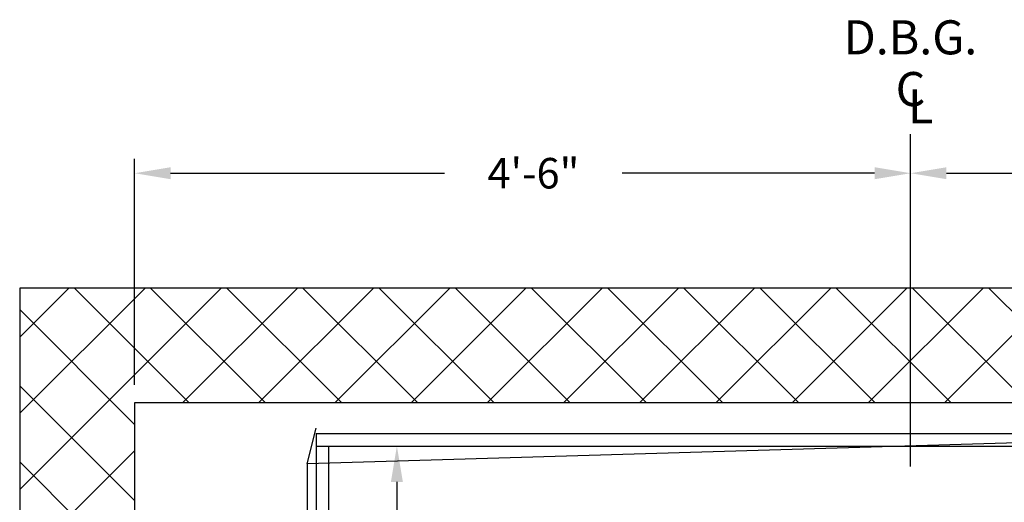
# Model space of a CAD drawing. Extents: x 1081 to 1493, y 277 to 796.
# Drawn here: x 1322 to 1391, y 483 to 517 of the extents above; entities that cross this region are included whole.
import ezdxf
from ezdxf.enums import TextEntityAlignment as Align

# ---------------------------------------------------------------- set-up
doc = ezdxf.new("R2010")
doc.units = 0
doc.header["$LTSCALE"] = 40
doc.header["$MEASUREMENT"] = 0
doc.header["$PDMODE"] = 34
doc.layers.get('0').update_dxf_attribs({"linetype": 'CONTINUOUS'})
doc.layers.get('DEFPOINTS').update_dxf_attribs({"linetype": 'CONTINUOUS'})
doc.styles.add('ROMANS', font='ROMANS.SHX')
doc.dimstyles.new('MEI', dxfattribs={"dimtxt": 4.25, "dimasz": 5, "dimexe": 2, "dimexo": 2.5, "dimgap": 3.75, "dimtad": 0, "dimdec": 4, "dimzin": 3, "dimdsep": 46, "dimlunit": 4, "dimtxsty": 'ROMANS', "dimcen": 4.25, "dimadec": 0, "dimazin": 0, "dimtfac": 1, "dimtdec": 4, "dimtofl": 0, "dimtmove": 0, "dimatfit": 3, "dimfxl": 1, "dimfrac": 2, "dimtolj": 1, "dimtzin": 0, "dimarcsym": 0})

# ---------------------------------------------------------------- blocks, each defined once
blk = doc.blocks.new('*D8')
at = {"color": 0, "lineweight": -2, "transparency": 16777216}
for p, q in [((1343.717, 486.07), (1343.717, 472.57)), ((1424.717, 486.07), (1424.717, 472.57)), ((1346.217, 473.57), (1366.202, 473.57)), ((1422.217, 473.57), (1402.232, 473.57))]:
    blk.add_line(p, q, dxfattribs=at)
at = {"color": 0, "transparency": 16777216}
for points in [[(1346.217, 473.987), (1346.217, 473.153), (1343.717, 473.57)], [(1422.217, 473.987), (1422.217, 473.153), (1424.717, 473.57)]]:
    blk.add_solid(points, dxfattribs=at)
at = {"layer": 'DEFPOINTS', "color": 0, "transparency": 16777216}
for p in [(1343.717, 487.32), (1424.717, 487.32), (1424.717, 473.57)]:
    blk.add_point(p, dxfattribs=at)
at = {"color": 0, "transparency": 16777216, "insert": (1384.217, 473.57), "char_height": 2.125, "attachment_point": 5, "style": 'ROMANS'}
blk.add_mtext('\\A1;6\'-9" INSIDE CLEAR', dxfattribs=at)
blk = doc.blocks.new('*D9')
at = {"color": 0, "lineweight": -2, "transparency": 16777216}
for p, q in [((1344.967, 487.32), (1349.47, 487.32)), ((1348.47, 484.82), (1348.47, 470.281)), ((1348.47, 433.32), (1348.47, 443.359)), ((1344.967, 430.82), (1349.47, 430.82))]:
    blk.add_line(p, q, dxfattribs=at)
at = {"color": 0, "transparency": 16777216}
for points in [[(1348.053, 484.82), (1348.887, 484.82), (1348.47, 487.32)], [(1348.053, 433.32), (1348.887, 433.32), (1348.47, 430.82)]]:
    blk.add_solid(points, dxfattribs=at)
at = {"layer": 'DEFPOINTS', "color": 0, "transparency": 16777216}
for p in [(1343.717, 487.32), (1343.717, 430.82), (1348.47, 430.82)]:
    blk.add_point(p, dxfattribs=at)
at = {"color": 0, "transparency": 16777216, "insert": (1348.47, 456.82), "char_height": 2.125, "attachment_point": 5, "rotation": 90, "style": 'ROMANS'}
blk.add_mtext('\\A1;4\'-8 1/2"\\PINSIDDE CLEAR', dxfattribs=at)
blk = doc.blocks.new('*D12')
at = {"color": 0, "lineweight": -2, "transparency": 16777216}
for p, q in [((1330.217, 491.57), (1330.217, 507.32)), ((1384.217, 491.57), (1384.217, 507.32)), ((1332.717, 506.32), (1351.791, 506.32)), ((1381.717, 506.32), (1364.142, 506.32))]:
    blk.add_line(p, q, dxfattribs=at)
at = {"color": 0, "transparency": 16777216}
for points in [[(1332.717, 506.737), (1332.717, 505.903), (1330.217, 506.32)], [(1381.717, 506.737), (1381.717, 505.903), (1384.217, 506.32)]]:
    blk.add_solid(points, dxfattribs=at)
at = {"layer": 'DEFPOINTS', "color": 0, "transparency": 16777216}
for p in [(1384.217, 506.32), (1330.217, 490.32), (1384.217, 490.32)]:
    blk.add_point(p, dxfattribs=at)
at = {"color": 0, "transparency": 16777216, "insert": (1357.967, 506.32), "char_height": 2.125, "attachment_point": 5, "style": 'ROMANS'}
blk.add_mtext('\\A1;4\'-6"', dxfattribs=at)
blk = doc.blocks.new('*D13')
at = {"color": 0, "lineweight": -2, "transparency": 16777216}
for p, q in [((1384.217, 489.82), (1384.217, 507.32)), ((1438.217, 491.57), (1438.217, 507.32)), ((1386.717, 506.32), (1405.041, 506.32)), ((1435.717, 506.32), (1417.392, 506.32))]:
    blk.add_line(p, q, dxfattribs=at)
at = {"color": 0, "transparency": 16777216}
for points in [[(1386.717, 506.737), (1386.717, 505.903), (1384.217, 506.32)], [(1435.717, 506.737), (1435.717, 505.903), (1438.217, 506.32)]]:
    blk.add_solid(points, dxfattribs=at)
at = {"layer": 'DEFPOINTS', "color": 0, "transparency": 16777216}
for p in [(1438.217, 506.32), (1438.217, 490.32), (1384.217, 488.57)]:
    blk.add_point(p, dxfattribs=at)
at = {"color": 0, "transparency": 16777216, "insert": (1411.217, 506.32), "char_height": 2.125, "attachment_point": 5, "style": 'ROMANS'}
blk.add_mtext('\\A1;4\'-6"', dxfattribs=at)

msp = doc.modelspace()

# ---------------------------------------------------------------- hatches: boundary and pattern name
h = msp.add_hatch()
h.set_pattern_fill('ANSI37', color=256, scale=30, style=0)
h.paths.add_polyline_path([(1446.21681, 408.32), (1446.21681, 498.32), (1384.21681, 498.32), (1384.21681, 490.32), (1438.21681, 490.32), (1438.21681, 416.32), (1411.21681, 416.32), (1410.90854, 415.60433), (1411.3688, 414.94721), (1410.94141, 414.35581), (1411.07292, 413.86297), (1411.56606, 413.37013), (1411.13867, 412.74587), (1411.04004, 412.15447), (1411.43455, 411.72734), (1411.07292, 410.80738), (1411.73044, 410.38025), (1411.04004, 409.55886), (1410.97429, 409.16459), (1411.56606, 408.73746), (1411.21681, 408.32)])
h.paths.add_polyline_path([(1322.21681, 498.32), (1322.21681, 444.32), (1330.21681, 444.32), (1330.21681, 490.32), (1384.21681, 490.32), (1384.21681, 498.32)])
h.paths.add_polyline_path([(1322.21681, 444.32), (1322.21681, 438.07), (1330.21681, 438.07), (1330.21681, 438.32), (1330.21681, 444.32)])
h.paths.add_polyline_path([(1352.20057, 408.32), (1351.85132, 408.73746), (1352.40142, 409.16459), (1352.33567, 409.55886), (1351.68694, 410.38025), (1352.34446, 410.80738), (1351.98282, 411.72734), (1352.33567, 412.15447), (1352.27871, 412.74587), (1351.85132, 413.37013), (1352.34446, 413.86297), (1352.4343, 414.35581), (1352.04858, 414.94721), (1352.34217, 415.60433), (1352.20057, 416.32), (1340.25549, 416.32), (1330.21681, 416.32), (1322.21681, 416.32), (1322.21681, 408.32)])

# ---------------------------------------------------------------- linework, layer by layer
at = {"color": 1, "ltscale": 0.25}
msp.add_line((1384.21681, 485.90444), (1384.21681, 509.03095), dxfattribs=at)
at = {"ltscale": 10}
for p, q in [((1342.21681, 486.07), (1342.84181, 488.57)), ((1342.84181, 488.195), (1425.59181, 488.195)), ((1342.84181, 488.195), (1342.84181, 430.82)), ((1342.84181, 487.32), (1425.59181, 487.32)), ((1343.71681, 487.32), (1343.71681, 430.82))]:
    msp.add_line(p, q, dxfattribs=at)
for points in [[(1407.21681, 408.32), (1446.21681, 408.32), (1446.21681, 498.32), (1322.21681, 498.32), (1322.21681, 408.32), (1361.21681, 408.32)], [(1407.21681, 416.32), (1438.21681, 416.32), (1438.21681, 490.32), (1330.21681, 490.32), (1330.21681, 416.32), (1361.21681, 416.32)]]:
    msp.add_lwpolyline(points, dxfattribs=at)
msp.add_lwpolyline([(1342.21681, 422.57), (1426.21681, 422.57), (1426.21681, 488.57), (1342.21681, 486.07)], close=True, dxfattribs=at)

# ---------------------------------------------------------------- texts
at = {"color": 1, "ltscale": 0.25, "style": 'ROMANS'}
for s, p in [('D.B.G.', (1384.21681, 515.78468)), ('C', (1384.21681, 512.18188)), ('L', (1384.92771, 510.97935))]:
    msp.add_text(s, height=2.375, dxfattribs=at).set_placement(p, align=Align.MIDDLE_CENTER)

# ---------------------------------------------------------------- dimensions: what is measured, and where the dimension line sits
at = {"color": 1, "ltscale": 0.25}
dim = msp.add_linear_dim(base=(1384.21681, 506.32), p1=(1330.21681, 490.32), p2=(1384.21681, 490.32), dimstyle='MEI', override={"dimscale": 0.5}, dxfattribs=at)
dim.commit()
dim.dimension.update_dxf_attribs({"geometry": '*D12', "text_midpoint": (1357.96681, 506.32), "dimtype": 160})
dim = msp.add_linear_dim(base=(1438.21681, 506.32), p1=(1384.21681, 488.57), p2=(1438.21681, 490.32), dimstyle='MEI', override={"dimscale": 0.5}, dxfattribs=at)
dim.commit()
dim.dimension.update_dxf_attribs({"geometry": '*D13', "text_midpoint": (1411.21681, 506.32)})
dim = msp.add_linear_dim(base=(1348.46986, 430.82), p1=(1343.71681, 487.32), p2=(1343.71681, 430.82), angle=90, text='<>\\PINSIDDE CLEAR', dimstyle='MEI', override={"dimscale": 0.5}, dxfattribs=at)
dim.commit()
dim.dimension.update_dxf_attribs({"geometry": '*D9', "text_midpoint": (1348.46986, 456.82), "dimtype": 160})
dim = msp.add_linear_dim(base=(1424.71681, 473.57), p1=(1343.71681, 487.32), p2=(1424.71681, 487.32), text='<> INSIDE CLEAR', dimstyle='MEI', override={"dimscale": 0.5}, dxfattribs=at)
dim.commit()
dim.dimension.update_dxf_attribs({"geometry": '*D8', "text_midpoint": (1384.21681, 473.57), "dimtype": 160})

doc.saveas('drawing.dxf')
